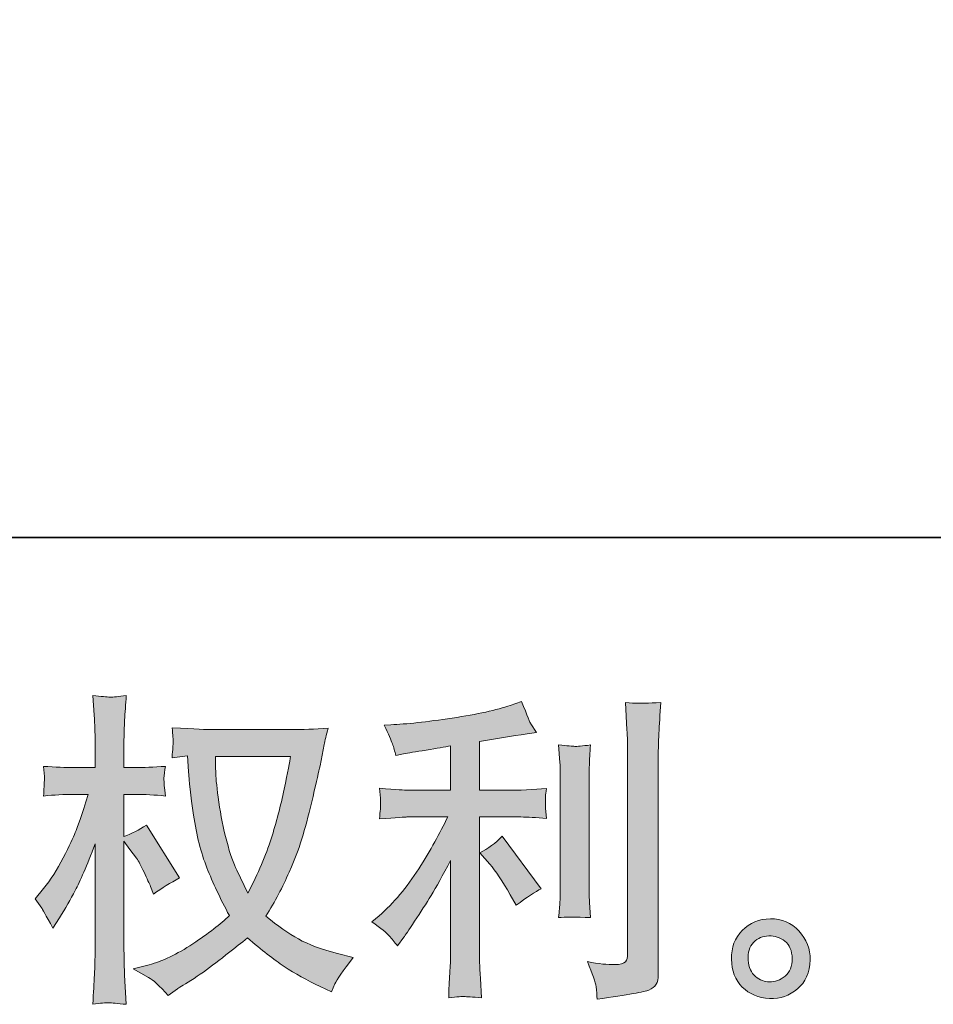
# Model space of a CAD drawing. Units: inches. Extents: x -459 to 626, y -388 to 234.
# Drawn here: x 76 to 148, y -388 to -310 of the extents above; entities that cross this region are included whole.
import ezdxf

# ---------------------------------------------------------------- set-up
doc = ezdxf.new("R2010")
doc.units = ezdxf.units.IN
doc.header["$MEASUREMENT"] = 0
doc.layers.add('图层 1', color=7, linetype='Continuous')

msp = doc.modelspace()

# ---------------------------------------------------------------- hatches: boundary and pattern name
at = {"layer": '图层 1'}
h = msp.add_hatch(color=7, dxfattribs=at)
h.dxf.hatch_style = 2
edge = h.paths.add_edge_path()
edge.add_spline(control_points=[(96.904, -368.051), (96.853, -368.442), (96.687, -369.301), (96.406, -370.627), (96.126, -371.953), (95.782, -373.253), (95.374, -374.537), (94.966, -375.82), (94.354, -377.248), (93.538, -378.812), (93.538, -378.812), (92.671, -377.002), (92.671, -377.002), (92.416, -376.509), (92.152, -375.752), (91.88, -374.732), (91.608, -373.712), (91.4, -372.684), (91.255, -371.647), (91.111, -370.61), (91.03, -369.853), (91.013, -369.377), (90.996, -368.901), (90.988, -368.459), (90.988, -368.051), (90.988, -368.051), (96.904, -368.051), (96.904, -368.051)], knot_values=[0, 0, 0, 0, 1, 1, 1, 2, 2, 2, 3, 3, 3, 4, 4, 4, 5, 5, 5, 6, 6, 6, 7, 7, 7, 8, 8, 8, 9, 9, 9, 9], degree=3, periodic=0)
edge = h.paths.add_edge_path()
edge.add_spline(control_points=[(88.795, -368.009), (88.795, -368.009), (88.871, -369.233), (88.871, -369.233), (88.905, -369.964), (89.037, -371.111), (89.266, -372.684), (89.496, -374.256), (89.844, -375.633), (90.312, -376.815), (90.779, -377.996), (91.37, -379.254), (92.084, -380.58), (91.404, -381.243), (90.444, -381.982), (89.203, -382.807), (87.962, -383.631), (86.814, -384.184), (85.76, -384.456), (85.76, -384.456), (84.511, -384.787), (84.511, -384.787), (84.511, -384.787), (85.709, -385.45), (85.709, -385.45), (86.066, -385.637), (86.585, -386.113), (87.265, -386.878), (87.265, -386.878), (88.004, -386.343), (88.004, -386.343), (88.055, -386.309), (88.408, -386.088), (89.062, -385.68), (89.717, -385.272), (90.367, -384.813), (91.013, -384.311), (91.659, -383.81), (92.492, -383.155), (93.512, -382.339), (94.617, -383.291), (95.582, -384.039), (96.406, -384.592), (97.231, -385.144), (98.178, -385.671), (99.249, -386.164), (99.249, -386.164), (100.116, -386.572), (100.116, -386.572), (100.116, -386.572), (100.397, -385.96), (100.397, -385.96), (100.533, -385.637), (101.009, -384.949), (101.825, -383.895), (101.825, -383.895), (100.601, -383.563), (100.601, -383.563), (99.326, -383.24), (98.302, -382.858), (97.528, -382.424), (96.755, -381.991), (95.901, -381.396), (94.966, -380.631), (95.68, -379.475), (96.287, -378.319), (96.789, -377.172), (97.29, -376.024), (97.66, -375.038), (97.898, -374.214), (98.136, -373.389), (98.395, -372.386), (98.676, -371.196), (98.956, -370.006), (99.139, -369.207), (99.224, -368.799), (99.224, -368.799), (99.555, -367.116), (99.555, -367.116), (99.606, -366.827), (99.708, -366.394), (99.861, -365.816), (98.824, -365.901), (97.83, -365.943), (96.878, -365.943), (96.878, -365.943), (90.58, -365.943), (90.58, -365.943), (90.427, -365.943), (89.424, -365.892), (87.571, -365.79), (87.639, -366.402), (87.668, -366.768), (87.66, -366.895), (87.651, -367.023), (87.643, -367.176), (87.634, -367.354), (87.626, -367.533), (87.605, -367.805), (87.571, -368.162), (87.571, -368.162), (88.795, -368.009), (88.795, -368.009)], knot_values=[0, 0, 0, 0, 1, 1, 1, 2, 2, 2, 3, 3, 3, 4, 4, 4, 5, 5, 5, 6, 6, 6, 7, 7, 7, 8, 8, 8, 9, 9, 9, 10, 10, 10, 11, 11, 11, 12, 12, 12, 13, 13, 13, 14, 14, 14, 15, 15, 15, 16, 16, 16, 17, 17, 17, 18, 18, 18, 19, 19, 19, 20, 20, 20, 21, 21, 21, 22, 22, 22, 23, 23, 23, 24, 24, 24, 25, 25, 25, 26, 26, 26, 27, 27, 27, 28, 28, 28, 29, 29, 29, 30, 30, 30, 31, 31, 31, 32, 32, 32, 33, 33, 33, 34, 34, 34, 34], degree=3, periodic=0)
edge = h.paths.add_edge_path()
edge.add_spline(control_points=[(76.793, -379.254), (76.793, -379.254), (77.328, -379.994), (77.328, -379.994), (77.328, -380.028), (77.617, -380.554), (78.195, -381.574), (78.195, -381.574), (78.705, -380.758), (78.705, -380.758), (79.164, -380.028), (79.581, -379.305), (79.955, -378.6), (80.329, -377.894), (80.847, -376.679), (81.51, -374.945), (81.51, -374.945), (81.51, -383.308), (81.51, -383.308), (81.51, -383.988), (81.493, -384.634), (81.459, -385.246), (81.425, -385.858), (81.383, -386.632), (81.332, -387.567), (81.935, -387.482), (82.352, -387.439), (82.586, -387.448), (82.819, -387.456), (83.278, -387.499), (83.967, -387.567), (83.967, -387.567), (83.839, -385.272), (83.839, -385.272), (83.805, -384.728), (83.788, -384.073), (83.788, -383.308), (83.788, -383.308), (83.788, -374.715), (83.788, -374.715), (83.788, -374.715), (84.247, -375.378), (84.247, -375.378), (84.247, -375.378), (84.783, -376.067), (84.783, -376.067), (84.936, -376.288), (85.131, -376.653), (85.369, -377.172), (85.607, -377.69), (85.777, -378.064), (85.879, -378.285), (85.879, -378.285), (86.109, -378.897), (86.109, -378.897), (86.772, -378.421), (87.452, -377.996), (88.149, -377.622), (88.149, -377.622), (85.548, -373.466), (85.548, -373.466), (84.987, -373.84), (84.4, -374.137), (83.788, -374.358), (83.788, -374.358), (83.788, -371.043), (83.788, -371.043), (83.788, -371.043), (84.681, -371.043), (84.681, -371.043), (85.429, -371.043), (86.219, -371.086), (87.052, -371.171), (86.967, -370.516), (86.929, -370.049), (86.937, -369.777), (86.946, -369.513), (86.984, -369.19), (87.052, -368.833), (86.134, -368.901), (85.318, -368.935), (84.604, -368.935), (84.604, -368.935), (83.788, -368.935), (83.788, -368.935), (83.788, -368.935), (83.788, -366.717), (83.788, -366.717), (83.788, -366.275), (83.805, -365.765), (83.839, -365.187), (83.873, -364.609), (83.916, -363.963), (83.967, -363.249), (83.363, -363.351), (82.938, -363.393), (82.688, -363.385), (82.437, -363.376), (81.986, -363.334), (81.332, -363.249), (81.332, -363.249), (81.434, -364.804), (81.434, -364.804), (81.485, -365.569), (81.51, -366.232), (81.51, -366.793), (81.51, -366.793), (81.51, -368.935), (81.51, -368.935), (81.51, -368.935), (79.878, -368.935), (79.878, -368.935), (79.181, -368.935), (78.374, -368.901), (77.456, -368.833), (77.456, -368.833), (77.532, -369.641), (77.532, -369.641), (77.532, -369.692), (77.528, -369.794), (77.52, -369.947), (77.511, -370.108), (77.503, -370.27), (77.494, -370.457), (77.486, -370.635), (77.473, -370.873), (77.456, -371.171), (78.289, -371.086), (79.071, -371.043), (79.802, -371.043), (79.802, -371.043), (80.975, -371.043), (80.975, -371.043), (80.448, -372.675), (80.108, -373.678), (79.955, -374.052), (79.802, -374.426), (79.483, -375.081), (78.999, -376.024), (78.514, -376.968), (78, -377.775), (77.456, -378.438), (77.456, -378.438), (76.793, -379.254), (76.793, -379.254)], knot_values=[0, 0, 0, 0, 1, 1, 1, 2, 2, 2, 3, 3, 3, 4, 4, 4, 5, 5, 5, 6, 6, 6, 7, 7, 7, 8, 8, 8, 9, 9, 9, 10, 10, 10, 11, 11, 11, 12, 12, 12, 13, 13, 13, 14, 14, 14, 15, 15, 15, 16, 16, 16, 17, 17, 17, 18, 18, 18, 19, 19, 19, 20, 20, 20, 21, 21, 21, 22, 22, 22, 23, 23, 23, 24, 24, 24, 25, 25, 25, 26, 26, 26, 27, 27, 27, 28, 28, 28, 29, 29, 29, 30, 30, 30, 31, 31, 31, 32, 32, 32, 33, 33, 33, 34, 34, 34, 35, 35, 35, 36, 36, 36, 37, 37, 37, 38, 38, 38, 39, 39, 39, 40, 40, 40, 41, 41, 41, 42, 42, 42, 43, 43, 43, 44, 44, 44, 45, 45, 45, 46, 46, 46, 47, 47, 47, 48, 48, 48, 48], degree=3, periodic=0)
h = msp.add_hatch(color=7, dxfattribs=at)
h.dxf.hatch_style = 2
edge = h.paths.add_edge_path()
edge.add_spline(control_points=[(112.603, -376.534), (113.045, -377.044), (113.58, -377.852), (114.209, -378.957), (114.209, -378.957), (114.668, -379.773), (114.668, -379.773), (115.535, -379.127), (116.19, -378.693), (116.632, -378.472), (116.632, -378.472), (113.572, -374.341), (113.572, -374.341), (113.045, -374.885), (112.458, -375.319), (111.812, -375.642), (111.812, -375.642), (112.603, -376.534), (112.603, -376.534)], knot_values=[0, 0, 0, 0, 1, 1, 1, 2, 2, 2, 3, 3, 3, 4, 4, 4, 5, 5, 5, 6, 6, 6, 6], degree=3, periodic=0)
edge = h.paths.add_edge_path()
edge.add_spline(control_points=[(104.677, -382.178), (104.872, -382.399), (105.089, -382.662), (105.327, -382.968), (105.327, -382.968), (105.837, -382.28), (105.837, -382.28), (105.922, -382.161), (106.202, -381.744), (106.678, -381.03), (107.154, -380.316), (107.588, -379.637), (107.979, -378.991), (108.37, -378.345), (108.88, -377.427), (109.509, -376.237), (109.509, -376.237), (109.509, -383.733), (109.509, -383.733), (109.509, -384.056), (109.487, -384.524), (109.445, -385.136), (109.402, -385.748), (109.373, -386.385), (109.356, -387.048), (110.027, -386.98), (110.444, -386.946), (110.597, -386.955), (110.745, -386.963), (111.192, -386.997), (111.94, -387.048), (111.94, -387.048), (111.863, -385.544), (111.863, -385.544), (111.795, -384.473), (111.77, -383.869), (111.787, -383.733), (111.787, -383.733), (111.787, -372.82), (111.787, -372.82), (111.787, -372.82), (115.051, -372.82), (115.051, -372.82), (115.561, -372.82), (116.232, -372.862), (117.065, -372.947), (117.065, -372.947), (116.989, -372.114), (116.989, -372.114), (116.989, -372.114), (116.989, -371.74), (116.989, -371.74), (116.972, -371.451), (116.967, -371.264), (116.976, -371.171), (116.984, -371.086), (117.014, -370.882), (117.065, -370.584), (117.065, -370.584), (115.918, -370.661), (115.918, -370.661), (115.918, -370.661), (115.076, -370.712), (115.076, -370.712), (115.076, -370.712), (111.787, -370.712), (111.787, -370.712), (111.787, -370.712), (111.787, -366.887), (111.787, -366.887), (113.062, -366.649), (114.311, -366.445), (115.535, -366.275), (115.535, -366.275), (116.275, -366.173), (116.275, -366.173), (116.275, -366.173), (115.816, -365.484), (115.816, -365.484), (115.782, -365.45), (115.544, -364.864), (115.102, -363.725), (115.102, -363.725), (114.209, -364.031), (114.209, -364.031), (113.155, -364.405), (111.625, -364.736), (109.628, -365.034), (107.626, -365.331), (106.015, -365.51), (104.791, -365.561), (104.791, -365.561), (104.281, -365.586), (104.281, -365.586), (104.621, -366.3), (104.838, -366.793), (104.932, -367.065), (105.025, -367.337), (105.114, -367.643), (105.199, -367.983), (105.199, -367.983), (105.811, -367.856), (105.811, -367.856), (106.151, -367.788), (106.742, -367.686), (107.584, -367.55), (108.425, -367.414), (109.067, -367.303), (109.509, -367.218), (109.509, -367.218), (109.509, -370.712), (109.509, -370.712), (109.509, -370.712), (106.066, -370.712), (106.066, -370.712), (105.964, -370.712), (105.242, -370.661), (103.899, -370.559), (103.899, -370.559), (103.975, -371.341), (103.975, -371.341), (103.975, -371.358), (103.975, -371.485), (103.975, -371.723), (103.975, -371.723), (103.975, -372.208), (103.975, -372.208), (103.958, -372.395), (103.933, -372.65), (103.899, -372.973), (105.242, -372.871), (105.964, -372.82), (106.066, -372.82), (106.066, -372.82), (109.279, -372.82), (109.279, -372.82), (108.684, -374.078), (107.924, -375.438), (106.997, -376.9), (106.071, -378.362), (105.029, -379.594), (103.873, -380.597), (103.873, -380.597), (103.312, -381.081), (103.312, -381.081), (104.026, -381.591), (104.481, -381.957), (104.677, -382.178)], knot_values=[0, 0, 0, 0, 1, 1, 1, 2, 2, 2, 3, 3, 3, 4, 4, 4, 5, 5, 5, 6, 6, 6, 7, 7, 7, 8, 8, 8, 9, 9, 9, 10, 10, 10, 11, 11, 11, 12, 12, 12, 13, 13, 13, 14, 14, 14, 15, 15, 15, 16, 16, 16, 17, 17, 17, 18, 18, 18, 19, 19, 19, 20, 20, 20, 21, 21, 21, 22, 22, 22, 23, 23, 23, 24, 24, 24, 25, 25, 25, 26, 26, 26, 27, 27, 27, 28, 28, 28, 29, 29, 29, 30, 30, 30, 31, 31, 31, 32, 32, 32, 33, 33, 33, 34, 34, 34, 35, 35, 35, 36, 36, 36, 37, 37, 37, 38, 38, 38, 39, 39, 39, 40, 40, 40, 41, 41, 41, 42, 42, 42, 43, 43, 43, 44, 44, 44, 45, 45, 45, 46, 46, 46, 47, 47, 47, 48, 48, 48, 49, 49, 49, 49], degree=3, periodic=0)
edge = h.paths.add_edge_path()
edge.add_spline(control_points=[(120.524, -380.741), (120.524, -380.741), (120.448, -379.543), (120.448, -379.543), (120.431, -379.322), (120.422, -378.991), (120.422, -378.549), (120.422, -378.549), (120.422, -369.649), (120.422, -369.649), (120.422, -369.377), (120.427, -369.054), (120.435, -368.689), (120.444, -368.323), (120.473, -367.813), (120.524, -367.15), (119.861, -367.235), (119.445, -367.269), (119.284, -367.261), (119.122, -367.252), (118.697, -367.218), (118.017, -367.15), (118.017, -367.15), (118.119, -368.527), (118.119, -368.527), (118.136, -368.731), (118.145, -369.105), (118.145, -369.649), (118.145, -369.649), (118.145, -378.625), (118.145, -378.625), (118.145, -378.948), (118.136, -379.246), (118.119, -379.526), (118.102, -379.807), (118.068, -380.215), (118.017, -380.741), (118.527, -380.69), (119.364, -380.69), (120.524, -380.741)], knot_values=[0, 0, 0, 0, 1, 1, 1, 2, 2, 2, 3, 3, 3, 4, 4, 4, 5, 5, 5, 6, 6, 6, 7, 7, 7, 8, 8, 8, 9, 9, 9, 10, 10, 10, 11, 11, 11, 12, 12, 12, 13, 13, 13, 13], degree=3, periodic=0)
edge = h.paths.add_edge_path()
edge.add_spline(control_points=[(120.962, -386.181), (121.005, -386.513), (121.034, -386.844), (121.051, -387.167), (123.47, -386.81), (124.821, -386.572), (125.106, -386.453), (125.386, -386.334), (125.582, -386.181), (125.697, -385.994), (125.807, -385.807), (125.862, -385.544), (125.862, -385.204), (125.862, -385.204), (125.862, -367.941), (125.862, -367.941), (125.862, -367.499), (125.879, -366.938), (125.913, -366.258), (125.947, -365.578), (125.998, -364.762), (126.066, -363.81), (125.055, -363.861), (124.443, -363.878), (124.23, -363.869), (124.018, -363.861), (123.695, -363.844), (123.27, -363.81), (123.27, -363.81), (123.397, -365.952), (123.397, -365.952), (123.431, -366.479), (123.448, -367.159), (123.448, -367.992), (123.448, -367.992), (123.448, -383.572), (123.448, -383.572), (123.448, -383.861), (123.389, -384.073), (123.27, -384.218), (123.151, -384.362), (122.87, -384.439), (122.428, -384.439), (121.884, -384.456), (121.17, -384.379), (120.286, -384.209), (120.694, -385.195), (120.92, -385.85), (120.962, -386.181)], knot_values=[0, 0, 0, 0, 1, 1, 1, 2, 2, 2, 3, 3, 3, 4, 4, 4, 5, 5, 5, 6, 6, 6, 7, 7, 7, 8, 8, 8, 9, 9, 9, 10, 10, 10, 11, 11, 11, 12, 12, 12, 13, 13, 13, 14, 14, 14, 15, 15, 15, 16, 16, 16, 16], degree=3, periodic=0)
h = msp.add_hatch(color=7, dxfattribs=at)
h.dxf.hatch_style = 2
edge = h.paths.add_edge_path()
edge.add_spline(control_points=[(133.525, -385.374), (133.176, -385.093), (132.985, -384.668), (132.951, -384.09), (132.9, -383.495), (133.04, -383.028), (133.372, -382.696), (133.703, -382.365), (134.103, -382.195), (134.57, -382.178), (135.038, -382.161), (135.459, -382.297), (135.833, -382.594), (136.207, -382.892), (136.398, -383.351), (136.406, -383.963), (136.415, -384.575), (136.228, -385.034), (135.845, -385.348), (135.463, -385.663), (135.051, -385.816), (134.609, -385.799), (134.235, -385.799), (133.873, -385.654), (133.525, -385.374)], knot_values=[0, 0, 0, 0, 1, 1, 1, 2, 2, 2, 3, 3, 3, 4, 4, 4, 5, 5, 5, 6, 6, 6, 7, 7, 7, 8, 8, 8, 8], degree=3, periodic=0)
edge = h.paths.add_edge_path()
edge.add_spline(control_points=[(136.942, -381.795), (136.338, -381.149), (135.59, -380.826), (134.698, -380.835), (133.805, -380.843), (133.066, -381.149), (132.479, -381.744), (131.893, -382.339), (131.608, -383.096), (131.625, -384.014), (131.642, -384.932), (131.927, -385.663), (132.479, -386.215), (133.032, -386.768), (133.75, -387.065), (134.634, -387.099), (135.467, -387.133), (136.198, -386.887), (136.827, -386.36), (137.456, -385.833), (137.788, -385.068), (137.822, -384.065), (137.839, -383.198), (137.545, -382.441), (136.942, -381.795)], knot_values=[0, 0, 0, 0, 1, 1, 1, 2, 2, 2, 3, 3, 3, 4, 4, 4, 5, 5, 5, 6, 6, 6, 7, 7, 7, 8, 8, 8, 8], degree=3, periodic=0)

# ---------------------------------------------------------------- linework, layer by layer
at = {"layer": '图层 1', "color": 7, "lineweight": 35}
msp.add_lwpolyline([(626.254, -350.826), (-459.326, -350.826), (-459.326, 191.963), (626.254, 191.963), (626.254, -350.826)], dxfattribs=at)
at = {"layer": '图层 1', "color": 7, "lineweight": 0}
for points, knots in [([(76.793, -379.254), (76.793, -379.254), (77.328, -379.994), (77.328, -379.994), (77.328, -380.028), (77.617, -380.554), (78.195, -381.574), (78.195, -381.574), (78.705, -380.758), (78.705, -380.758), (79.164, -380.028), (79.581, -379.305), (79.955, -378.6), (80.329, -377.894), (80.847, -376.679), (81.51, -374.945), (81.51, -374.945), (81.51, -383.308), (81.51, -383.308), (81.51, -383.988), (81.493, -384.634), (81.459, -385.246), (81.425, -385.858), (81.383, -386.632), (81.332, -387.567), (81.935, -387.482), (82.352, -387.439), (82.586, -387.448), (82.819, -387.456), (83.278, -387.499), (83.967, -387.567), (83.967, -387.567), (83.839, -385.272), (83.839, -385.272), (83.805, -384.728), (83.788, -384.073), (83.788, -383.308), (83.788, -383.308), (83.788, -374.715), (83.788, -374.715), (83.788, -374.715), (84.247, -375.378), (84.247, -375.378), (84.247, -375.378), (84.783, -376.067), (84.783, -376.067), (84.936, -376.288), (85.131, -376.653), (85.369, -377.172), (85.607, -377.69), (85.777, -378.064), (85.879, -378.285), (85.879, -378.285), (86.109, -378.897), (86.109, -378.897), (86.772, -378.421), (87.452, -377.996), (88.149, -377.622), (88.149, -377.622), (85.548, -373.466), (85.548, -373.466), (84.987, -373.84), (84.4, -374.137), (83.788, -374.358), (83.788, -374.358), (83.788, -371.043), (83.788, -371.043), (83.788, -371.043), (84.681, -371.043), (84.681, -371.043), (85.429, -371.043), (86.219, -371.086), (87.052, -371.171), (86.967, -370.516), (86.929, -370.049), (86.937, -369.777), (86.946, -369.513), (86.984, -369.19), (87.052, -368.833), (86.134, -368.901), (85.318, -368.935), (84.604, -368.935), (84.604, -368.935), (83.788, -368.935), (83.788, -368.935), (83.788, -368.935), (83.788, -366.717), (83.788, -366.717), (83.788, -366.275), (83.805, -365.765), (83.839, -365.187), (83.873, -364.609), (83.916, -363.963), (83.967, -363.249), (83.363, -363.351), (82.938, -363.393), (82.688, -363.385), (82.437, -363.376), (81.986, -363.334), (81.332, -363.249), (81.332, -363.249), (81.434, -364.804), (81.434, -364.804), (81.485, -365.569), (81.51, -366.232), (81.51, -366.793), (81.51, -366.793), (81.51, -368.935), (81.51, -368.935), (81.51, -368.935), (79.878, -368.935), (79.878, -368.935), (79.181, -368.935), (78.374, -368.901), (77.456, -368.833), (77.456, -368.833), (77.532, -369.641), (77.532, -369.641), (77.532, -369.692), (77.528, -369.794), (77.52, -369.947), (77.511, -370.108), (77.503, -370.27), (77.494, -370.457), (77.486, -370.635), (77.473, -370.873), (77.456, -371.171), (78.289, -371.086), (79.071, -371.043), (79.802, -371.043), (79.802, -371.043), (80.975, -371.043), (80.975, -371.043), (80.448, -372.675), (80.108, -373.678), (79.955, -374.052), (79.802, -374.426), (79.483, -375.081), (78.999, -376.024), (78.514, -376.968), (78, -377.775), (77.456, -378.438), (77.456, -378.438), (76.793, -379.254), (76.793, -379.254)], [0, 0, 0, 0, 1, 1, 1, 2, 2, 2, 3, 3, 3, 4, 4, 4, 5, 5, 5, 6, 6, 6, 7, 7, 7, 8, 8, 8, 9, 9, 9, 10, 10, 10, 11, 11, 11, 12, 12, 12, 13, 13, 13, 14, 14, 14, 15, 15, 15, 16, 16, 16, 17, 17, 17, 18, 18, 18, 19, 19, 19, 20, 20, 20, 21, 21, 21, 22, 22, 22, 23, 23, 23, 24, 24, 24, 25, 25, 25, 26, 26, 26, 27, 27, 27, 28, 28, 28, 29, 29, 29, 30, 30, 30, 31, 31, 31, 32, 32, 32, 33, 33, 33, 34, 34, 34, 35, 35, 35, 36, 36, 36, 37, 37, 37, 38, 38, 38, 39, 39, 39, 40, 40, 40, 41, 41, 41, 42, 42, 42, 43, 43, 43, 44, 44, 44, 45, 45, 45, 46, 46, 46, 47, 47, 47, 48, 48, 48, 48]), ([(104.677, -382.178), (104.872, -382.399), (105.089, -382.662), (105.327, -382.968), (105.327, -382.968), (105.837, -382.28), (105.837, -382.28), (105.922, -382.161), (106.202, -381.744), (106.678, -381.03), (107.154, -380.316), (107.588, -379.637), (107.979, -378.991), (108.37, -378.345), (108.88, -377.427), (109.509, -376.237), (109.509, -376.237), (109.509, -383.733), (109.509, -383.733), (109.509, -384.056), (109.487, -384.524), (109.445, -385.136), (109.402, -385.748), (109.373, -386.385), (109.356, -387.048), (110.027, -386.98), (110.444, -386.946), (110.597, -386.955), (110.745, -386.963), (111.192, -386.997), (111.94, -387.048), (111.94, -387.048), (111.863, -385.544), (111.863, -385.544), (111.795, -384.473), (111.77, -383.869), (111.787, -383.733), (111.787, -383.733), (111.787, -372.82), (111.787, -372.82), (111.787, -372.82), (115.051, -372.82), (115.051, -372.82), (115.561, -372.82), (116.232, -372.862), (117.065, -372.947), (117.065, -372.947), (116.989, -372.114), (116.989, -372.114), (116.989, -372.114), (116.989, -371.74), (116.989, -371.74), (116.972, -371.451), (116.967, -371.264), (116.976, -371.171), (116.984, -371.086), (117.014, -370.882), (117.065, -370.584), (117.065, -370.584), (115.918, -370.661), (115.918, -370.661), (115.918, -370.661), (115.076, -370.712), (115.076, -370.712), (115.076, -370.712), (111.787, -370.712), (111.787, -370.712), (111.787, -370.712), (111.787, -366.887), (111.787, -366.887), (113.062, -366.649), (114.311, -366.445), (115.535, -366.275), (115.535, -366.275), (116.275, -366.173), (116.275, -366.173), (116.275, -366.173), (115.816, -365.484), (115.816, -365.484), (115.782, -365.45), (115.544, -364.864), (115.102, -363.725), (115.102, -363.725), (114.209, -364.031), (114.209, -364.031), (113.155, -364.405), (111.625, -364.736), (109.628, -365.034), (107.626, -365.331), (106.015, -365.51), (104.791, -365.561), (104.791, -365.561), (104.281, -365.586), (104.281, -365.586), (104.621, -366.3), (104.838, -366.793), (104.932, -367.065), (105.025, -367.337), (105.114, -367.643), (105.199, -367.983), (105.199, -367.983), (105.811, -367.856), (105.811, -367.856), (106.151, -367.788), (106.742, -367.686), (107.584, -367.55), (108.425, -367.414), (109.067, -367.303), (109.509, -367.218), (109.509, -367.218), (109.509, -370.712), (109.509, -370.712), (109.509, -370.712), (106.066, -370.712), (106.066, -370.712), (105.964, -370.712), (105.242, -370.661), (103.899, -370.559), (103.899, -370.559), (103.975, -371.341), (103.975, -371.341), (103.975, -371.358), (103.975, -371.485), (103.975, -371.723), (103.975, -371.723), (103.975, -372.208), (103.975, -372.208), (103.958, -372.395), (103.933, -372.65), (103.899, -372.973), (105.242, -372.871), (105.964, -372.82), (106.066, -372.82), (106.066, -372.82), (109.279, -372.82), (109.279, -372.82), (108.684, -374.078), (107.924, -375.438), (106.997, -376.9), (106.071, -378.362), (105.029, -379.594), (103.873, -380.597), (103.873, -380.597), (103.312, -381.081), (103.312, -381.081), (104.026, -381.591), (104.481, -381.957), (104.677, -382.178)], [0, 0, 0, 0, 1, 1, 1, 2, 2, 2, 3, 3, 3, 4, 4, 4, 5, 5, 5, 6, 6, 6, 7, 7, 7, 8, 8, 8, 9, 9, 9, 10, 10, 10, 11, 11, 11, 12, 12, 12, 13, 13, 13, 14, 14, 14, 15, 15, 15, 16, 16, 16, 17, 17, 17, 18, 18, 18, 19, 19, 19, 20, 20, 20, 21, 21, 21, 22, 22, 22, 23, 23, 23, 24, 24, 24, 25, 25, 25, 26, 26, 26, 27, 27, 27, 28, 28, 28, 29, 29, 29, 30, 30, 30, 31, 31, 31, 32, 32, 32, 33, 33, 33, 34, 34, 34, 35, 35, 35, 36, 36, 36, 37, 37, 37, 38, 38, 38, 39, 39, 39, 40, 40, 40, 41, 41, 41, 42, 42, 42, 43, 43, 43, 44, 44, 44, 45, 45, 45, 46, 46, 46, 47, 47, 47, 48, 48, 48, 49, 49, 49, 49]), ([(120.962, -386.181), (121.005, -386.513), (121.034, -386.844), (121.051, -387.167), (123.47, -386.81), (124.821, -386.572), (125.106, -386.453), (125.386, -386.334), (125.582, -386.181), (125.697, -385.994), (125.807, -385.807), (125.862, -385.544), (125.862, -385.204), (125.862, -385.204), (125.862, -367.941), (125.862, -367.941), (125.862, -367.499), (125.879, -366.938), (125.913, -366.258), (125.947, -365.578), (125.998, -364.762), (126.066, -363.81), (125.055, -363.861), (124.443, -363.878), (124.23, -363.869), (124.018, -363.861), (123.695, -363.844), (123.27, -363.81), (123.27, -363.81), (123.397, -365.952), (123.397, -365.952), (123.431, -366.479), (123.448, -367.159), (123.448, -367.992), (123.448, -367.992), (123.448, -383.572), (123.448, -383.572), (123.448, -383.861), (123.389, -384.073), (123.27, -384.218), (123.151, -384.362), (122.87, -384.439), (122.428, -384.439), (121.884, -384.456), (121.17, -384.379), (120.286, -384.209), (120.694, -385.195), (120.92, -385.85), (120.962, -386.181)], [0, 0, 0, 0, 1, 1, 1, 2, 2, 2, 3, 3, 3, 4, 4, 4, 5, 5, 5, 6, 6, 6, 7, 7, 7, 8, 8, 8, 9, 9, 9, 10, 10, 10, 11, 11, 11, 12, 12, 12, 13, 13, 13, 14, 14, 14, 15, 15, 15, 16, 16, 16, 16]), ([(88.795, -368.009), (88.795, -368.009), (88.871, -369.233), (88.871, -369.233), (88.905, -369.964), (89.037, -371.111), (89.266, -372.684), (89.496, -374.256), (89.844, -375.633), (90.312, -376.815), (90.779, -377.996), (91.37, -379.254), (92.084, -380.58), (91.404, -381.243), (90.444, -381.982), (89.203, -382.807), (87.962, -383.631), (86.814, -384.184), (85.76, -384.456), (85.76, -384.456), (84.511, -384.787), (84.511, -384.787), (84.511, -384.787), (85.709, -385.45), (85.709, -385.45), (86.066, -385.637), (86.585, -386.113), (87.265, -386.878), (87.265, -386.878), (88.004, -386.343), (88.004, -386.343), (88.055, -386.309), (88.408, -386.088), (89.062, -385.68), (89.717, -385.272), (90.367, -384.813), (91.013, -384.311), (91.659, -383.81), (92.492, -383.155), (93.512, -382.339), (94.617, -383.291), (95.582, -384.039), (96.406, -384.592), (97.231, -385.144), (98.178, -385.671), (99.249, -386.164), (99.249, -386.164), (100.116, -386.572), (100.116, -386.572), (100.116, -386.572), (100.397, -385.96), (100.397, -385.96), (100.533, -385.637), (101.009, -384.949), (101.825, -383.895), (101.825, -383.895), (100.601, -383.563), (100.601, -383.563), (99.326, -383.24), (98.302, -382.858), (97.528, -382.424), (96.755, -381.991), (95.901, -381.396), (94.966, -380.631), (95.68, -379.475), (96.287, -378.319), (96.789, -377.172), (97.29, -376.024), (97.66, -375.038), (97.898, -374.214), (98.136, -373.389), (98.395, -372.386), (98.676, -371.196), (98.956, -370.006), (99.139, -369.207), (99.224, -368.799), (99.224, -368.799), (99.555, -367.116), (99.555, -367.116), (99.606, -366.827), (99.708, -366.394), (99.861, -365.816), (98.824, -365.901), (97.83, -365.943), (96.878, -365.943), (96.878, -365.943), (90.58, -365.943), (90.58, -365.943), (90.427, -365.943), (89.424, -365.892), (87.571, -365.79), (87.639, -366.402), (87.668, -366.768), (87.66, -366.895), (87.651, -367.023), (87.643, -367.176), (87.634, -367.354), (87.626, -367.533), (87.605, -367.805), (87.571, -368.162), (87.571, -368.162), (88.795, -368.009), (88.795, -368.009)], [0, 0, 0, 0, 1, 1, 1, 2, 2, 2, 3, 3, 3, 4, 4, 4, 5, 5, 5, 6, 6, 6, 7, 7, 7, 8, 8, 8, 9, 9, 9, 10, 10, 10, 11, 11, 11, 12, 12, 12, 13, 13, 13, 14, 14, 14, 15, 15, 15, 16, 16, 16, 17, 17, 17, 18, 18, 18, 19, 19, 19, 20, 20, 20, 21, 21, 21, 22, 22, 22, 23, 23, 23, 24, 24, 24, 25, 25, 25, 26, 26, 26, 27, 27, 27, 28, 28, 28, 29, 29, 29, 30, 30, 30, 31, 31, 31, 32, 32, 32, 33, 33, 33, 34, 34, 34, 34]), ([(120.524, -380.741), (120.524, -380.741), (120.448, -379.543), (120.448, -379.543), (120.431, -379.322), (120.422, -378.991), (120.422, -378.549), (120.422, -378.549), (120.422, -369.649), (120.422, -369.649), (120.422, -369.377), (120.427, -369.054), (120.435, -368.689), (120.444, -368.323), (120.473, -367.813), (120.524, -367.15), (119.861, -367.235), (119.445, -367.269), (119.284, -367.261), (119.122, -367.252), (118.697, -367.218), (118.017, -367.15), (118.017, -367.15), (118.119, -368.527), (118.119, -368.527), (118.136, -368.731), (118.145, -369.105), (118.145, -369.649), (118.145, -369.649), (118.145, -378.625), (118.145, -378.625), (118.145, -378.948), (118.136, -379.246), (118.119, -379.526), (118.102, -379.807), (118.068, -380.215), (118.017, -380.741), (118.527, -380.69), (119.364, -380.69), (120.524, -380.741)], [0, 0, 0, 0, 1, 1, 1, 2, 2, 2, 3, 3, 3, 4, 4, 4, 5, 5, 5, 6, 6, 6, 7, 7, 7, 8, 8, 8, 9, 9, 9, 10, 10, 10, 11, 11, 11, 12, 12, 12, 13, 13, 13, 13]), ([(96.904, -368.051), (96.853, -368.442), (96.687, -369.301), (96.406, -370.627), (96.126, -371.953), (95.782, -373.253), (95.374, -374.537), (94.966, -375.82), (94.354, -377.248), (93.538, -378.812), (93.538, -378.812), (92.671, -377.002), (92.671, -377.002), (92.416, -376.509), (92.152, -375.752), (91.88, -374.732), (91.608, -373.712), (91.4, -372.684), (91.255, -371.647), (91.111, -370.61), (91.03, -369.853), (91.013, -369.377), (90.996, -368.901), (90.988, -368.459), (90.988, -368.051), (90.988, -368.051), (96.904, -368.051), (96.904, -368.051)], [0, 0, 0, 0, 1, 1, 1, 2, 2, 2, 3, 3, 3, 4, 4, 4, 5, 5, 5, 6, 6, 6, 7, 7, 7, 8, 8, 8, 9, 9, 9, 9]), ([(112.603, -376.534), (113.045, -377.044), (113.58, -377.852), (114.209, -378.957), (114.209, -378.957), (114.668, -379.773), (114.668, -379.773), (115.535, -379.127), (116.19, -378.693), (116.632, -378.472), (116.632, -378.472), (113.572, -374.341), (113.572, -374.341), (113.045, -374.885), (112.458, -375.319), (111.812, -375.642), (111.812, -375.642), (112.603, -376.534), (112.603, -376.534)], [0, 0, 0, 0, 1, 1, 1, 2, 2, 2, 3, 3, 3, 4, 4, 4, 5, 5, 5, 6, 6, 6, 6]), ([(136.942, -381.795), (136.338, -381.149), (135.59, -380.826), (134.698, -380.835), (133.805, -380.843), (133.066, -381.149), (132.479, -381.744), (131.893, -382.339), (131.608, -383.096), (131.625, -384.014), (131.642, -384.932), (131.927, -385.663), (132.479, -386.215), (133.032, -386.768), (133.75, -387.065), (134.634, -387.099), (135.467, -387.133), (136.198, -386.887), (136.827, -386.36), (137.456, -385.833), (137.788, -385.068), (137.822, -384.065), (137.839, -383.198), (137.545, -382.441), (136.942, -381.795)], [0, 0, 0, 0, 1, 1, 1, 2, 2, 2, 3, 3, 3, 4, 4, 4, 5, 5, 5, 6, 6, 6, 7, 7, 7, 8, 8, 8, 8]), ([(133.525, -385.374), (133.176, -385.093), (132.985, -384.668), (132.951, -384.09), (132.9, -383.495), (133.04, -383.028), (133.372, -382.696), (133.703, -382.365), (134.103, -382.195), (134.57, -382.178), (135.038, -382.161), (135.459, -382.297), (135.833, -382.594), (136.207, -382.892), (136.398, -383.351), (136.406, -383.963), (136.415, -384.575), (136.228, -385.034), (135.845, -385.348), (135.463, -385.663), (135.051, -385.816), (134.609, -385.799), (134.235, -385.799), (133.873, -385.654), (133.525, -385.374)], [0, 0, 0, 0, 1, 1, 1, 2, 2, 2, 3, 3, 3, 4, 4, 4, 5, 5, 5, 6, 6, 6, 7, 7, 7, 8, 8, 8, 8])]:
    msp.add_open_spline(points, degree=3, knots=knots, dxfattribs=at)

doc.saveas('drawing.dxf')
